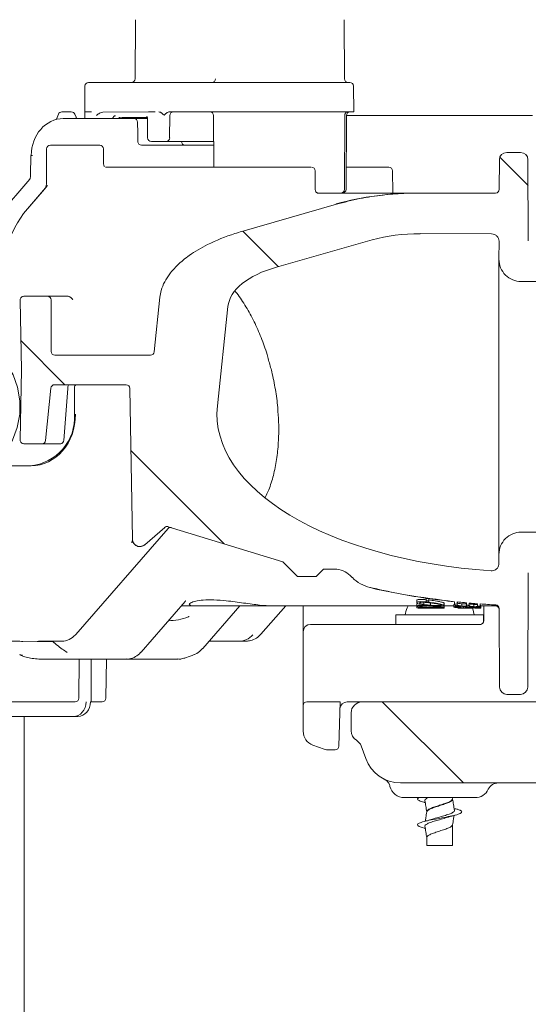
# Model space of a CAD drawing. Units: millimetres. Extents: x 113 to 2894, y 71 to 1963.
# Drawn here: x 938 to 1007, y 1568 to 1702 of the extents above; entities that cross this region are included whole.
import ezdxf

# ---------------------------------------------------------------- set-up
doc = ezdxf.new("R2010")
doc.units = ezdxf.units.MM
doc.header["$LTSCALE"] = 10
doc.linetypes.add('SLD-Durchgehend', pattern=[0])
doc.layers.add('MAßLINIE_MAßZEICHNUNGEN', color=7, linetype='SLD-Durchgehend')
doc.styles.add('SLDTEXTSTYLE0', font='Opinion Pro')
doc.dimstyles.new('SLDDIMSTYLE0', dxfattribs={"dimtxt": 52.916667, "dimasz": 35, "dimexe": 0, "dimexo": 0.0625, "dimgap": 13.229167, "dimtad": 0, "dimdec": 0, "dimrnd": 1e-09, "dimzin": 12, "dimdsep": 46, "dimtxsty": 'SLDTEXTSTYLE0', "dimsah": 1, "dimcen": 0.09, "dimadec": 0, "dimazin": 3, "dimtfac": 1, "dimtdec": 0, "dimtofl": 0, "dimtmove": 0, "dimatfit": 3, "dimfxl": 0, "dimfrac": 2, "dimtolj": 1, "dimtzin": 12, "dimarcsym": 0})

# ---------------------------------------------------------------- blocks, each defined once
blk = doc.blocks.new('SW_HATCH_0')
at = {"color": 0, "linetype": 'SLD-Durchgehend', "lineweight": 18}
for p, q in [((27.16, -119.95), (30.98, -123.77)), ((-7.7, -129.99), (-2.9, -134.79)), ((-37.74, -144.85), (-31.79, -150.8)), ((-22.85, -159.74), (-10.22, -172.37)), ((11.21, -193.8), (22.21, -204.8))]:
    blk.add_line(p, q, dxfattribs=at)
blk = doc.blocks.new('_D')
at = {"layer": 'MAßLINIE_MAßZEICHNUNGEN', "color": 7}
for p, q in [((1134.24, 1649), (1335.23, 1649)), ((1325.23, 1649), (1325.23, 1482.58)), ((1325.23, 1197), (1325.23, 1363.42)), ((1010.23, 1197), (1335.23, 1197))]:
    blk.add_line(p, q, dxfattribs=at)
for points in [[(1325.23, 1649), (1310.23, 1614), (1340.23, 1614)], [(1325.23, 1197), (1340.23, 1232), (1310.23, 1232)]]:
    blk.add_solid(points, dxfattribs=at)
at = {"layer": 'MAßLINIE_MAßZEICHNUNGEN', "color": 7, "insert": (1294.56, 1363.42), "char_height": 52.917, "attachment_point": 1, "rotation": 90, "style": 'SLDTEXTSTYLE0'}
blk.add_mtext('452', dxfattribs=at)

msp = doc.modelspace()

# ---------------------------------------------------------------- linework, layer by layer
at = {"color": 7, "linetype": 'SLD-Durchgehend', "lineweight": 18}
for p, q in [((954.01, 1701.51), (953.94, 1693.5)), ((982.34, 1693.5), (982.27, 1701.51)), ((947.15, 1692.51), (947.12, 1689)), ((947.65, 1693), (948.33, 1693)), ((948.33, 1693), (968.5, 1693)), ((968.5, 1693), (983.06, 1693)), ((983.59, 1689), (983.56, 1692.51)), ((943.28, 1688), (943.27, 1687.98)), ((943.56, 1688.69), (943.28, 1688)), ((944.02, 1689), (944.34, 1689)), ((944.22, 1688.1), (952.86, 1688.1)), ((944.34, 1689), (945.3, 1689)), ((945.94, 1688.27), (945.76, 1688.69)), ((947.12, 1689), (947.13, 1688.1)), ((948.05, 1689), (947.12, 1689)), ((949.58, 1688.95), (955.75, 1689)), ((955.62, 1688.25), (952.1, 1688.25)), ((952.86, 1688.1), (953.12, 1688.1)), ((953.79, 1688.1), (955.63, 1688.1)), ((955.63, 1688.18), (955.65, 1685.5)), ((955.75, 1689), (955.98, 1689)), ((955.98, 1689), (956.59, 1689)), ((956.59, 1689), (956.67, 1689)), ((956.67, 1689), (956.68, 1689)), ((958.61, 1689), (968.22, 1689)), ((958.63, 1685.5), (958.65, 1688.53)), ((958.65, 1688.51), (958.64, 1688.51)), ((964.59, 1688.51), (964.62, 1681.5)), ((968.22, 1689), (981.6, 1689)), ((981.6, 1689), (982.25, 1689)), ((982.25, 1689), (982.78, 1689)), ((982.34, 1678.5), (982.38, 1688.64)), ((982.54, 1678.5), (982.59, 1688.51)), ((982.59, 1688.5), (1007.8, 1688.5)), ((982.78, 1689), (983.59, 1689)), ((958.63, 1685.5), (958.64, 1685.5)), ((941.96, 1684), (941.96, 1679.15)), ((942.46, 1684.5), (942.71, 1684.5)), ((942.71, 1684.5), (947.9, 1684.5)), ((947.9, 1684.5), (948.59, 1684.5)), ((948.59, 1684.5), (949.09, 1684.5)), ((949.09, 1684.5), (949.15, 1684.5)), ((949.65, 1682), (949.65, 1684)), ((954.81, 1684.5), (954.92, 1684.5)), ((954.92, 1684.5), (955.07, 1684.5)), ((955.07, 1684.5), (964.61, 1684.5)), ((956.76, 1685), (956.15, 1685)), ((958.14, 1685), (956.94, 1685)), ((964.61, 1685), (958.14, 1685)), ((960.22, 1685), (960.22, 1685)), ((939.8, 1683.11), (939.79, 1680.43)), ((1006.2, 1683.5), (1004.33, 1683.5)), ((949.93, 1681.5), (952.63, 1681.5)), ((954.4, 1681.5), (952.63, 1681.5)), ((954.4, 1681.5), (976.37, 1681.5)), ((977.05, 1681.5), (977.79, 1681.5)), ((977.78, 1681.5), (977.73, 1681.5)), ((982.56, 1681.5), (986.87, 1681.5)), ((987.55, 1681.5), (988.29, 1681.5)), ((1003.31, 1678.5), (1003.33, 1682.51)), ((1007.2, 1682.51), (1007.25, 1671.5)), ((939.66, 1679.89), (935.52, 1675.11)), ((942.09, 1679.01), (938.81, 1675.22)), ((941.95, 1679.18), (941.96, 1679.15)), ((938.81, 1675.22), (941.66, 1678.51)), ((992.59, 1678), (978.7, 1678)), ((992.59, 1678), (1002.81, 1678)), ((981.23, 1676.48), (968.43, 1672.79)), ((992.59, 1672.49), (1002.28, 1672.45)), ((973.13, 1667.96), (986.08, 1671.64)), ((1003.27, 1669.02), (1003.28, 1671.45)), ((1003.27, 1628.99), (1003.27, 1669.02)), ((1006.28, 1666), (1028.78, 1666.1)), ((942.07, 1664), (938.88, 1664)), ((942.07, 1664), (942.27, 1664)), ((942.27, 1664), (944.83, 1664)), ((957.32, 1663.86), (956.54, 1656.45)), ((938.57, 1654), (938.38, 1663.49)), ((942.57, 1656.5), (942.57, 1663.5)), ((965.12, 1649.13), (966.54, 1662.62)), ((943.07, 1656), (956.05, 1656)), ((938.38, 1644.51), (938.57, 1654)), ((943.02, 1652), (952.73, 1652)), ((941.8, 1644.45), (942.52, 1651.55)), ((944.3, 1644.46), (944.83, 1651.5)), ((945.73, 1651.5), (945.73, 1648)), ((953.23, 1651.51), (953.59, 1631.05)), ((941.31, 1644), (938.88, 1644)), ((941.51, 1644), (941.31, 1644)), ((943.86, 1644), (941.51, 1644)), ((938.49, 1641), (935.34, 1641)), ((938.94, 1641), (938.49, 1641)), ((939.67, 1641), (938.94, 1641)), ((939.85, 1641), (939.67, 1641)), ((945.92, 1618.12), (958.44, 1632.5)), ((955.25, 1630.31), (957.96, 1632.65)), ((958.43, 1632.75), (973.99, 1628)), ((1028.78, 1631.91), (1006.28, 1632.01)), ((975.98, 1626), (973.99, 1628)), ((1003.27, 1627.78), (1003.27, 1628.99)), ((979.48, 1627), (978.48, 1626)), ((980.99, 1627), (979.48, 1627)), ((1007.25, 1626.51), (1007.18, 1611)), ((978.48, 1626), (975.98, 1626)), ((983.39, 1625.84), (983.11, 1626.13)), ((954.75, 1615.75), (960.73, 1622.62)), ((992.14, 1622.45), (992.14, 1622.76)), ((993.1, 1622.2), (993.1, 1622.5)), ((993.4, 1622.76), (993.4, 1623)), ((993.4, 1623), (993.76, 1623)), ((993.4, 1622.76), (993.76, 1622.71)), ((993.4, 1622.61), (993.4, 1622.76)), ((993.76, 1623), (993.76, 1622.71)), ((993.98, 1622.78), (993.76, 1622.81)), ((993.76, 1622.71), (993.76, 1622.71)), ((993.76, 1622.71), (993.76, 1622.56)), ((997.23, 1622.28), (997.23, 1622.58)), ((997.23, 1622.58), (997.23, 1622.58)), ((997.59, 1622.55), (997.59, 1622.24)), ((997.59, 1622.55), (997.59, 1622.54)), ((960.2, 1622), (961.51, 1622)), ((961.38, 1622.14), (961.51, 1622)), ((961.51, 1622), (972.49, 1622)), ((963.12, 1616.23), (968.15, 1622)), ((971.01, 1618.16), (974.36, 1622)), ((972.49, 1622), (992.14, 1622)), ((976.73, 1619.62), (976.73, 1622)), ((992.14, 1621.99), (992.14, 1622.3)), ((992.14, 1621.75), (992.14, 1621.99)), ((993.23, 1621.7), (994.08, 1621.7)), ((993.98, 1622.1), (993.98, 1622.4)), ((994.25, 1621.71), (994.25, 1621.71)), ((994.89, 1621.7), (995.19, 1621.7)), ((995.82, 1622.07), (995.82, 1622.37)), ((995.82, 1621.78), (995.82, 1622.07)), ((995.82, 1622), (997.14, 1622)), ((995.82, 1621.71), (995.82, 1621.78)), ((997.14, 1621.86), (997.14, 1622.16)), ((997.23, 1622.28), (997.59, 1622.24)), ((997.23, 1622.19), (997.23, 1622.28)), ((997.23, 1622.28), (997.23, 1622.28)), ((997.59, 1622.24), (997.59, 1622.19)), ((997.59, 1622.24), (997.59, 1622.24)), ((998.08, 1621.88), (998.08, 1621.96)), ((998.09, 1621.77), (998.09, 1621.96)), ((998.23, 1621.99), (998.23, 1622.29)), ((998.31, 1621.7), (998.78, 1621.7)), ((998.44, 1621.76), (998.44, 1621.94)), ((998.85, 1622.01), (998.85, 1622.32)), ((998.89, 1622.12), (998.89, 1622.42)), ((998.89, 1622.41), (998.89, 1622.42)), ((998.89, 1622.12), (999.25, 1622.09)), ((998.89, 1622.1), (998.89, 1622.12)), ((998.89, 1622.12), (998.89, 1622.12)), ((999.06, 1621.7), (999.33, 1621.7)), ((999.25, 1622.39), (999.25, 1622.09)), ((999.25, 1622.39), (999.25, 1622.38)), ((999.25, 1622.09), (999.25, 1622.07)), ((999.25, 1622.09), (999.25, 1622.09)), ((999.47, 1621.8), (999.47, 1621.91)), ((999.86, 1621.91), (999.86, 1622.21)), ((1000, 1621.79), (1000, 1621.87)), ((1000.01, 1621.72), (1000.01, 1621.77)), ((1000.37, 1622), (1000.37, 1622.3)), ((1000.37, 1622), (1000.73, 1621.97)), ((1000.37, 1621.96), (1000.37, 1622)), ((1000.37, 1622), (1000.37, 1622)), ((1000.73, 1622.27), (1000.73, 1621.97)), ((1000.73, 1621.97), (1000.73, 1621.94)), ((1000.73, 1621.97), (1000.73, 1621.97)), ((1000.82, 1622.02), (1000.76, 1622.04)), ((1000.82, 1621.72), (1000.82, 1622.02)), ((1000.82, 1622), (1002.8, 1622)), ((1001.23, 1620), (1001.23, 1622)), ((1003.35, 1611), (1003.3, 1621.65)), ((989.31, 1620.8), (989.31, 1619.5)), ((989.31, 1620.8), (992.97, 1620.8)), ((992.97, 1620.8), (1001.16, 1620.8)), ((1001.16, 1619.74), (1001.16, 1620.8)), ((977.73, 1619.5), (1000.83, 1619.5)), ((938.72, 1617.2), (942.81, 1617.13)), ((941.17, 1617.21), (944.01, 1617.21)), ((944.01, 1617.21), (943.07, 1617.23)), ((968.06, 1617.21), (965.22, 1617.21)), ((969.03, 1617.23), (968.06, 1617.21)), ((976.73, 1610.87), (976.73, 1618)), ((941.53, 1614.77), (941.43, 1614.79)), ((941.53, 1614.77), (952.69, 1614.77)), ((946.33, 1609.5), (946.37, 1614.77)), ((947.98, 1609.01), (947.98, 1614.77)), ((949.99, 1609.5), (950.05, 1614.77)), ((952.69, 1614.77), (952.58, 1614.79)), ((952.69, 1614.77), (959.75, 1614.77)), ((976.73, 1608.5), (976.73, 1610.87)), ((1004.35, 1610), (1006.18, 1610)), ((944.87, 1609), (937.08, 1609)), ((945.83, 1609), (944.87, 1609)), ((947.98, 1609.01), (947.92, 1609.01)), ((948.53, 1609), (947.92, 1609)), ((949.49, 1609), (948.53, 1609)), ((976.73, 1605), (976.73, 1608.5)), ((977.23, 1609), (981.73, 1609)), ((981.57, 1602.99), (981.73, 1609)), ((984.73, 1609), (982.71, 1609)), ((984.62, 1609), (984.54, 1608.99)), ((984.73, 1609), (1013.23, 1609)), ((944.93, 1607.01), (935.56, 1607.01)), ((936.22, 1607), (945.57, 1607)), ((938.89, 1512.72), (938.89, 1607)), ((946.19, 1607.01), (945.57, 1607)), ((983.23, 1605.07), (983.23, 1607.5)), ((979.57, 1602.56), (978.05, 1603.12)), ((979.91, 1602.5), (981.07, 1602.5)), ((984.59, 1603.02), (985.22, 1601.29)), ((989.92, 1598), (1015.38, 1598)), ((1000.02, 1596), (990.44, 1596)), ((996.98, 1595.82), (997.01, 1596)), ((996.98, 1595.8), (996.98, 1595.84)), ((993.23, 1595.35), (993.28, 1595.34)), ((993.48, 1594.1), (993.48, 1594.06)), ((993.23, 1591.85), (993.28, 1591.84)), ((996.98, 1589.5), (996.98, 1592.34)), ((993.48, 1590.6), (993.48, 1589.5)), ((996.98, 1589.5), (993.48, 1589.5))]:
    msp.add_line(p, q, dxfattribs=at)
at = {"color": 7, "linetype": 'SLD-Durchgehend', "lineweight": 18, "flags": 128}
for points in [[(954.29, 1687.61), (954.3, 1686.13), (954.31, 1685)], [(978.37, 1678.44), (978.37, 1678.63), (978.36, 1681.01)], [(988.87, 1678), (988.87, 1678.03), (988.85, 1681.01)], [(930.58, 1640), (930.7, 1640), (932.29, 1640.22), (933.81, 1640.81), (935.19, 1641.75), (936.38, 1642.99), (937.32, 1644.49), (937.98, 1646.18), (938.32, 1647.99), (938.34, 1649.84), (938.03, 1651.66), (937.4, 1653.36), (936.48, 1654.88), (935.32, 1656.15), (933.95, 1657.12)], [(999.87, 1620.98), (999.77, 1621.43), (999.67, 1621.72)], [(945.92, 1618.12), (945.9, 1618.1), (945.85, 1618.09)], [(963.05, 1616.2), (963.09, 1616.21), (963.12, 1616.23)], [(954.75, 1615.75), (954.69, 1615.71), (954.61, 1615.7)]]:
    msp.add_lwpolyline(points, dxfattribs=at)
at = {"color": 7, "linetype": 'SLD-Durchgehend', "lineweight": 18}
for centre, radius, start, end in [((953.44, 1693.5), 0.5, 270, 359.5), ((964.35, 1693.5), 0.5, 270.0315, 359.5327), ((982.84, 1693.5), 0.5, 180.5, 270), ((947.65, 1692.5), 0.5, 90, 179.5), ((983.06, 1692.5), 0.5, 0.5, 90), ((944.02, 1688.5), 0.5, 90, 157.7948), ((945.3, 1688.5), 0.5, 22.2052, 90), ((953.79, 1687.6), 0.5, 0.4996, 89.9961), ((959.16, 1688.5), 0.5, 90.0095, 179.8075), ((964.09, 1688.5), 0.5, 0.25, 90), ((983.09, 1688.5), 0.5, 90, 179.75), ((956.15, 1685.5), 0.5, 180.25, 270), ((958.14, 1685.5), 0.5, 270, 359.6774), ((942.46, 1684), 0.5, 90, 180), ((949.15, 1684), 0.5, 0, 90), ((954.81, 1685), 0.5, 180.5381, 226.921), ((954.81, 1685), 0.5, 226.9205, 269.9864), ((960.72, 1685), 0.5, 180.5, 270), ((939.98, 1677.46), 5.65, 89.2314, 91.7658), ((1004.33, 1682.5), 1, 90, 179.75), ((1006.2, 1682.5), 1, 0.25, 90), ((950.15, 1682), 0.5, 180, 202.7374), ((977.86, 1681), 0.5, 0.5846, 90.0075), ((988.35, 1681), 0.5, 0.5864, 90.0058), ((981.84, 1678.5), 0.5, 270, 359.75), ((982.04, 1678.5), 0.5, 270, 359.75), ((1002.81, 1678.5), 0.5, 270, 359.75), ((974.8, 1674.65), 6.68, 15.8956, 16.3186), ((953.43, 1664.91), 17.89, 144.8072, 182.6803), ((1006.27, 1669), 3, 179.75, 270.25), ((938.88, 1663.5), 0.5, 90, 181.1547), ((942.07, 1663.5), 0.5, 0, 90), ((943.07, 1656.5), 0.5, 180, 270), ((956.05, 1656.5), 0.5, 270, 354.0164), ((943.02, 1651.5), 0.5, 90, 174.2314), ((952.73, 1651.5), 0.5, 0.9999, 90), ((939.17, 1647.57), 6.58, 274.402, 3.8112), ((938.88, 1644.5), 0.5, 178.8453, 270), ((941.31, 1644.5), 0.5, 270, 354.2314), ((943.83, 1644.47), 0.463, 273.9447, 359.2896), ((958.28, 1632.28), 0.5, 73, 130.8934), ((1006.27, 1629.01), 3, 89.75, 180.25), ((980.99, 1624), 3, 45, 90), ((986.93, 1629.38), 5, 225, 256.7654), ((993.08, 1620.7), 2.5, 148.6677, 173.6206), ((1002.8, 1621.64), 0.5, 0.25, 87.0527), ((958.4, 1627.36), 7.36, 270.239, 291.9198), ((990.4, 1621), 0.2, 270, 353.6206), ((1000.06, 1621), 0.2, 186.3794, 270), ((1000.73, 1620), 0.5, 270, 0), ((977.73, 1618.5), 1, 90, 180), ((938.66, 1616.02), 0.714, 240.5676, 270.4818), ((1004.35, 1611), 1, 180.25, 270), ((1006.18, 1611), 1, 270, 359.75), ((945.83, 1609.5), 0.5, 270, 359.567), ((949.49, 1609.5), 0.5, 270, 359.317), ((977.23, 1608.5), 0.5, 90, 180), ((982.71, 1608), 1, 90, 178.5), ((984.73, 1607.5), 1.5, 90, 180), ((978.73, 1605), 2, 180, 250), ((984.73, 1605.07), 1.5, 180, 238.8772), ((983.18, 1602.5), 1.5, 20, 58.8772), ((979.91, 1603.5), 1, 250, 270), ((981.07, 1603), 0.5, 270, 358.5), ((989.92, 1603), 5, 200, 270), ((990.44, 1598), 2, 193.7265, 270), ((1000.02, 1598), 2, 270, 334.6231), ((1003.18, 1596.5), 1.5, 90, 154.6231)]:
    msp.add_arc(centre, radius, start, end, dxfattribs=at)
for centre, major_axis, ratio, start_param, end_param in [((944.2, 1683.1), (0.08, 5), 0.865972, 0.0136, 1.584396), ((992.59, 1667), (22.75, 0), 0.483516, 1.570796, 2.094395), ((992.49, 1666), (-12.97, 0), 0.499986, 4.704831, 5.22943), ((979.58, 1662.28), (-13.06, 0), 0.499986, 5.22943, 6.230428), ((945.01, 1651.5), (0, 0.5), 0.366025, 0, 1.48353), ((945.92, 1651.5), (0, 0.5), 0.366025, 0, 1.570796), ((944.58, 1651.5), (0.05, 0.499), 0.496211, 4.76235, 4.849616), ((939.81, 1648), (-0.13, 7), 0.86595, 3.125405, 4.696201), ((1007.9, 1648), (-42.85, 0), 0.499986, 6.230428, 7.720608), ((1008.23, 1648), (52.75, 0), 0.492891, 4.280012, 4.434142), ((1007.06, 1648), (-52.6, 0), 0.5, 1.308012, 1.315073), ((1008.23, 1648), (52.75, 0), 0.492891, 4.4345, 4.502387), ((995.19, 1648), (0, 26.3), 0.937689, 3.102481, 3.167258), ((994.89, 1648), (0, 26.3), 0.937796, 3.114268, 3.141593), ((998.31, 1648), (0, 26.3), 0.75726, 3.110135, 3.168018), ((999.66, 1648), (0, 26.3), 0.514267, 3.011496, 3.024712), ((998.78, 1648), (0, 26.3), 0.756931, 3.141593, 3.150494), ((1000.22, 1648), (-52.6, 0), 0.5, 1.544371, 1.549171), ((999.06, 1648), (0, 26.3), 0.430826, 3.132691, 3.141593), ((999.33, 1648), (0, 26.3), 0.430932, 3.119967, 3.201911), ((1000.53, 1648), (0, 26.3), 0.608837, 3.109052, 3.122499), ((937.42, 1617.2), (1.5, -0.01), 0.007557, 0.523599, 2.094395), ((941.67, 1617.2), (1, 0), 0.007557, 2.094395, 2.99742), ((944.02, 1620.21), (0.05, 3), 0.866742, 3.156747, 3.942184), ((964.72, 1617.2), (1, 0), 0.007557, 1.047198, 2.421476), ((968.05, 1620.21), (-0.05, 3), 0.865287, 3.126514, 3.91195), ((945.57, 1609), (0, 2), 0.866025, 3.141364, 4.712084), ((946.18, 1609.01), (-0.01, 2), 0.867112, 3.137684, 4.708405)]:
    msp.add_ellipse(centre, major_axis=major_axis, ratio=ratio, start_param=start_param, end_param=end_param, dxfattribs=at)
for points, knots in [([(946.05, 1688.1), (946.02, 1688.13), (945.98, 1688.18), (945.95, 1688.25), (945.94, 1688.27)], [0, 0, 0, 0, 0.646526, 1, 1, 1, 1]), ([(948.7, 1688.52), (948.7, 1688.52), (948.73, 1688.54), (948.91, 1688.69), (949.19, 1688.9), (949.47, 1688.94), (949.58, 1688.95)], [0, 0, 0, 0, 0.005517, 0.104137, 0.668037, 1, 1, 1, 1]), ([(950.91, 1688.1), (950.92, 1688.13), (950.93, 1688.21), (951, 1688.32), (951.11, 1688.42), (951.22, 1688.48), (951.29, 1688.49), (951.31, 1688.49), (951.31, 1688.49)], [0, 0, 0, 0, 0.110878, 0.345001, 0.591714, 0.858457, 0.991897, 1, 1, 1, 1]), ([(951.69, 1688.1), (951.71, 1688.13), (951.76, 1688.18), (951.84, 1688.23), (951.91, 1688.25), (951.95, 1688.26), (951.95, 1688.26), (951.95, 1688.26)], [0, 0, 0, 0, 0.198409, 0.456081, 0.662725, 0.827849, 1, 1, 1, 1]), ([(953.12, 1688.1), (953.18, 1688.1), (953.29, 1688.1), (953.46, 1688.1), (953.61, 1688.1), (953.72, 1688.1), (953.78, 1688.1), (953.78, 1688.1), (953.79, 1688.1)], [0, 0, 0, 0, 0.17656, 0.353131, 0.529683, 0.706213, 0.882756, 1, 1, 1, 1]), ([(955.57, 1688.39), (955.56, 1688.4), (955.53, 1688.42), (955.66, 1688.31), (955.63, 1688.21), (955.62, 1688.2)], [0, 0, 0, 0, 0.138183, 0.916581, 1, 1, 1, 1]), ([(957.16, 1689), (957.23, 1688.99), (957.4, 1688.97), (957.64, 1688.81), (957.78, 1688.61), (957.89, 1688.59), (957.95, 1688.61), (958.11, 1688.77), (958.32, 1688.97), (958.55, 1689), (958.61, 1689)], [0, 0, 0, 0, 0.130635, 0.318355, 0.48524, 0.504097, 0.522934, 0.594828, 0.87863, 1, 1, 1, 1]), ([(957.89, 1688.51), (957.89, 1688.51), (957.8, 1688.61), (957.65, 1688.79), (957.4, 1688.97), (957.23, 1688.99), (957.16, 1689)], [0, 0, 0, 0, 0.00438, 0.409869, 0.751218, 1, 1, 1, 1]), ([(982.38, 1688.63), (982.38, 1688.63), (982.38, 1688.65), (982.4, 1688.76), (982.49, 1688.9), (982.65, 1689), (982.81, 1689.01), (982.87, 1688.99), (982.9, 1688.98)], [0, 0, 0, 0, 0.001069, 0.202514, 0.425696, 0.651717, 0.859963, 1, 1, 1, 1]), ([(956.94, 1685), (956.91, 1685), (956.83, 1685), (956.78, 1685), (956.76, 1685)], [0, 0, 0, 0, 0.499993, 1, 1, 1, 1]), ([(949.69, 1681.82), (949.7, 1681.79), (949.72, 1681.72), (949.76, 1681.63), (949.79, 1681.58)], [0, 0, 0, 0, 0.479999, 1, 1, 1, 1]), ([(976.37, 1681.5), (976.42, 1681.5), (976.52, 1681.5), (976.7, 1681.5), (976.86, 1681.5), (976.98, 1681.5), (977.03, 1681.5), (977.05, 1681.5)], [0, 0, 0, 0, 0.214899, 0.429791, 0.644675, 0.85955, 1, 1, 1, 1]), ([(986.87, 1681.5), (986.92, 1681.5), (987.02, 1681.5), (987.2, 1681.5), (987.36, 1681.5), (987.48, 1681.5), (987.53, 1681.5), (987.55, 1681.5)], [0, 0, 0, 0, 0.214581, 0.429172, 0.643756, 0.858345, 1, 1, 1, 1]), ([(988.29, 1681.5), (988.29, 1681.5), (988.27, 1681.5), (988.25, 1681.5), (988.23, 1681.5)], [0, 0, 0, 0, 0.267883, 1, 1, 1, 1]), ([(939.79, 1680.43), (939.79, 1680.36), (939.78, 1680.22), (939.74, 1680.05), (939.7, 1679.94), (939.67, 1679.9), (939.66, 1679.89), (939.66, 1679.89)], [0, 0, 0, 0, 0.275648, 0.53088, 0.75473, 0.953706, 1, 1, 1, 1]), ([(941.66, 1678.51), (941.71, 1678.59), (941.83, 1678.76), (941.91, 1679.02), (941.94, 1679.15)], [0, 0, 0, 0, 0.473495, 1, 1, 1, 1]), ([(978.72, 1677.98), (978.72, 1677.98), (978.72, 1677.98), (978.69, 1677.99), (978.62, 1678.02), (978.51, 1678.09), (978.41, 1678.23), (978.36, 1678.36), (978.37, 1678.43), (978.38, 1678.43)], [0, 0, 0, 0, 0.084689, 0.204268, 0.327659, 0.519412, 0.737073, 0.968201, 1, 1, 1, 1]), ([(992.59, 1678), (992.25, 1678), (990.59, 1677.99), (987.84, 1677.8), (984.37, 1677.3), (982.28, 1676.75), (981.23, 1676.48)], [0, 0, 0, 0, 0.0869901, 0.4352745, 0.7166793, 1, 1, 1, 1]), ([(968.43, 1672.79), (968.11, 1672.69), (966.51, 1672.22), (964.06, 1671.24), (961.47, 1669.74), (959.77, 1668.36), (958.4, 1666.82), (957.55, 1665.31), (957.37, 1664.17), (957.32, 1663.86)], [0, 0, 0, 0, 0.066707, 0.334183, 0.525659, 0.664312, 0.76933, 0.937929, 1, 1, 1, 1]), ([(1002.28, 1672.45), (1002.41, 1672.44), (1002.68, 1672.41), (1003, 1672.17), (1003.24, 1671.84), (1003.27, 1671.58), (1003.28, 1671.45)], [0, 0, 0, 0, 0.2501, 0.50021, 0.750112, 1, 1, 1, 1]), ([(944.83, 1664), (944.87, 1664), (944.96, 1663.99), (945.1, 1663.93), (945.26, 1663.83), (945.41, 1663.68), (945.48, 1663.56), (945.51, 1663.5), (945.51, 1663.5)], [0, 0, 0, 0, 0.143359, 0.286104, 0.483295, 0.752065, 0.995249, 1, 1, 1, 1]), ([(972.04, 1655.35), (971.97, 1655.61), (971.69, 1656.66), (971.04, 1658.41), (970.1, 1660.59), (968.98, 1662.59), (968.11, 1663.96), (967.58, 1664.59), (967.5, 1664.68)], [0, 0, 0, 0, 0.071209, 0.290778, 0.511743, 0.734927, 0.961191, 1, 1, 1, 1]), ([(973.31, 1648.39), (973.3, 1648.57), (973.25, 1649.55), (972.98, 1651.36), (972.57, 1653.51), (972.19, 1654.82), (972.04, 1655.35)], [0, 0, 0, 0, 0.077938, 0.42312, 0.767478, 1, 1, 1, 1]), ([(971.58, 1636.71), (971.74, 1637.05), (972.2, 1637.98), (972.72, 1639.7), (973.16, 1641.84), (973.39, 1644.13), (973.45, 1646.32), (973.35, 1647.76), (973.31, 1648.39)], [0, 0, 0, 0, 0.10629, 0.29221, 0.481359, 0.669698, 0.85639, 1, 1, 1, 1]), ([(958.45, 1632.5), (958.47, 1632.53), (958.54, 1632.6), (958.7, 1632.65), (958.82, 1632.64), (958.86, 1632.62), (958.86, 1632.62)], [0, 0, 0, 0, 0.264146, 0.621008, 0.936316, 1, 1, 1, 1]), ([(953.51, 1630.54), (953.51, 1630.54), (953.52, 1630.6), (953.55, 1630.74), (953.57, 1630.86), (953.58, 1630.93)], [0, 0, 0, 0, 0.025288, 0.441558, 1, 1, 1, 1]), ([(953.58, 1630.93), (953.58, 1630.95), (953.58, 1630.99), (953.59, 1631.02), (953.59, 1631.03)], [0, 0, 0, 0, 0.538179, 1, 1, 1, 1]), ([(955.25, 1630.31), (955.23, 1630.29), (955.14, 1630.22), (954.95, 1630.12), (954.65, 1630.05), (954.39, 1630.07), (954.12, 1630.17), (953.89, 1630.33), (953.72, 1630.56), (953.62, 1630.8), (953.6, 1630.95), (953.59, 1631.05)], [0, 0, 0, 0, 0.03096, 0.155975, 0.280993, 0.429625, 0.503147, 0.651782, 0.800418, 0.873936, 1, 1, 1, 1]), ([(953.59, 1631.03), (953.59, 1631.04), (953.59, 1631.04), (953.59, 1631.05), (953.59, 1631.05)], [0, 0, 0, 0, 0.528608, 1, 1, 1, 1]), ([(953.59, 1631.03), (953.6, 1630.95), (953.61, 1630.78), (953.72, 1630.53), (953.91, 1630.3), (954.17, 1630.12), (954.47, 1630.04), (954.77, 1630.05), (955.03, 1630.14), (955.16, 1630.24), (955.23, 1630.28)], [0, 0, 0, 0, 0.107729, 0.229341, 0.362225, 0.501357, 0.640174, 0.772276, 0.89299, 1, 1, 1, 1]), ([(955.23, 1630.28), (955.21, 1630.27), (955.18, 1630.22), (955.13, 1630.17), (955.11, 1630.15)], [0, 0, 0, 0, 0.459309, 1, 1, 1, 1]), ([(955.25, 1630.31), (955.25, 1630.31), (955.25, 1630.31), (955.24, 1630.3), (955.23, 1630.29), (955.23, 1630.28)], [0, 0, 0, 0, 0.221304, 0.456236, 1, 1, 1, 1]), ([(1003.27, 1627.78), (1003.26, 1627.67), (1003.24, 1627.44), (1003.07, 1627.13), (1002.81, 1626.9), (1002.51, 1626.78), (1002.3, 1626.77), (1002.21, 1626.77)], [0, 0, 0, 0, 0.207615, 0.415246, 0.622045, 0.827241, 1, 1, 1, 1]), ([(985.78, 1624.51), (986.09, 1624.44), (987.69, 1624.07), (991.49, 1623.3), (995.02, 1622.86), (997.23, 1622.58)], [0, 0, 0, 0, 0.080257, 0.424734, 1, 1, 1, 1]), ([(985.78, 1624.51), (985.78, 1624.51), (985.78, 1624.51), (985.79, 1624.51), (985.82, 1624.5), (985.93, 1624.46), (986.04, 1624.42), (986.12, 1624.4)], [0, 0, 0, 0, 0.027501, 0.068139, 0.141443, 0.337153, 1, 1, 1, 1]), ([(960.73, 1622.62), (960.75, 1622.63), (960.79, 1622.68), (960.81, 1622.69), (960.81, 1622.69), (960.81, 1622.69)], [0, 0, 0, 0, 0.3307964, 0.8468505, 1, 1, 1, 1]), ([(972.49, 1622), (971.98, 1622.03), (970.94, 1622.08), (968.73, 1622.39), (966.53, 1622.7), (964.6, 1622.84), (963.14, 1622.82), (962.05, 1622.66), (961.43, 1622.42), (961.2, 1622.21), (961.38, 1622.16), (961.4, 1622.16)], [0, 0, 0, 0, 0.149976, 0.299783, 0.444195, 0.548335, 0.652716, 0.752329, 0.860645, 0.986259, 1, 1, 1, 1]), ([(993.36, 1622.85), (993.16, 1622.87), (992.83, 1622.9), (992.44, 1622.89), (992.22, 1622.85), (992.15, 1622.8), (992.14, 1622.76), (992.14, 1622.76)], [0, 0, 0, 0, 0.342599, 0.546502, 0.751837, 0.941172, 1, 1, 1, 1]), ([(992.14, 1622.45), (992.15, 1622.47), (992.18, 1622.52), (992.36, 1622.57), (992.67, 1622.59), (993.21, 1622.56), (993.68, 1622.51), (993.98, 1622.47)], [0, 0, 0, 0, 0.146751, 0.294423, 0.431955, 0.630727, 1, 1, 1, 1]), ([(993.98, 1622.05), (993.66, 1622.08), (993.19, 1622.12), (992.63, 1622.22), (992.32, 1622.3), (992.16, 1622.38), (992.15, 1622.43), (992.14, 1622.45)], [0, 0, 0, 0, 0.383018, 0.559926, 0.738166, 0.897304, 1, 1, 1, 1]), ([(993.98, 1622.41), (993.66, 1622.44), (993.24, 1622.49), (992.77, 1622.5), (992.58, 1622.47), (992.51, 1622.43), (992.5, 1622.41), (992.5, 1622.4)], [0, 0, 0, 0, 0.488545, 0.651592, 0.816066, 0.958817, 1, 1, 1, 1]), ([(993.4, 1622.76), (993.4, 1622.76), (993.4, 1622.76), (993.4, 1622.76), (993.4, 1622.76)], [0, 0, 0, 0, 0.362058, 1, 1, 1, 1]), ([(995.82, 1622.37), (995.81, 1622.39), (995.79, 1622.43), (995.6, 1622.5), (995.29, 1622.58), (994.74, 1622.68), (994.27, 1622.74), (993.98, 1622.78)], [0, 0, 0, 0, 0.144521, 0.289511, 0.434179, 0.643247, 1, 1, 1, 1]), ([(993.98, 1622.47), (994.33, 1622.43), (994.83, 1622.36), (995.4, 1622.25), (995.67, 1622.17), (995.81, 1622.11), (995.82, 1622.08), (995.82, 1622.07)], [0, 0, 0, 0, 0.416015, 0.606621, 0.758859, 0.911207, 1, 1, 1, 1]), ([(997.59, 1622.55), (997.92, 1622.51), (998.35, 1622.47), (998.79, 1622.43), (998.89, 1622.42)], [0, 0, 0, 0, 0.758937, 1, 1, 1, 1]), ([(998.23, 1622.29), (998.16, 1622.29), (998.02, 1622.31), (997.84, 1622.34), (997.7, 1622.37), (997.59, 1622.42), (997.59, 1622.46), (997.59, 1622.49)], [0, 0, 0, 0, 0.154154, 0.30908, 0.4661, 0.632152, 1, 1, 1, 1]), ([(992.14, 1621.99), (992.15, 1622.01), (992.18, 1622.04), (992.36, 1622.07), (992.67, 1622.08), (993.21, 1622.06), (993.68, 1622.03), (993.98, 1622.01)], [0, 0, 0, 0, 0.145733, 0.292296, 0.430623, 0.634103, 1, 1, 1, 1]), ([(993.98, 1621.77), (993.66, 1621.79), (993.19, 1621.81), (992.63, 1621.86), (992.32, 1621.9), (992.16, 1621.95), (992.15, 1621.98), (992.14, 1621.99)], [0, 0, 0, 0, 0.38672, 0.560548, 0.735663, 0.893127, 1, 1, 1, 1]), ([(992.14, 1621.75), (992.16, 1621.75), (992.18, 1621.77), (992.39, 1621.78), (992.68, 1621.78), (992.97, 1621.78), (993.15, 1621.77), (993.21, 1621.77)], [0, 0, 0, 0, 0.235251, 0.472243, 0.680177, 0.88759, 1, 1, 1, 1]), ([(993.21, 1621.7), (993.08, 1621.7), (992.83, 1621.7), (992.51, 1621.71), (992.29, 1621.72), (992.16, 1621.73), (992.15, 1621.74), (992.14, 1621.75)], [0, 0, 0, 0, 0.236907, 0.437096, 0.637351, 0.843481, 1, 1, 1, 1]), ([(992.5, 1622.4), (992.51, 1622.38), (992.54, 1622.34), (992.7, 1622.28), (992.9, 1622.23), (993.04, 1622.21), (993.1, 1622.2)], [0, 0, 0, 0, 0.288282, 0.55854, 0.818897, 1, 1, 1, 1]), ([(993.98, 1621.97), (993.66, 1621.99), (993.23, 1622.02), (992.77, 1622.02), (992.57, 1622), (992.51, 1621.98), (992.5, 1621.97), (992.5, 1621.96)], [0, 0, 0, 0, 0.490254, 0.656292, 0.823784, 0.968209, 1, 1, 1, 1]), ([(992.5, 1621.96), (992.51, 1621.95), (992.54, 1621.93), (992.7, 1621.89), (992.9, 1621.87), (993.04, 1621.85), (993.1, 1621.85)], [0, 0, 0, 0, 0.2924, 0.558352, 0.814226, 1, 1, 1, 1]), ([(993.2, 1621.75), (993.12, 1621.76), (992.97, 1621.76), (992.76, 1621.76), (992.59, 1621.75), (992.51, 1621.74), (992.5, 1621.74), (992.5, 1621.74)], [0, 0, 0, 0, 0.198581, 0.398368, 0.635729, 0.868349, 1, 1, 1, 1]), ([(992.5, 1621.74), (992.51, 1621.73), (992.53, 1621.72), (992.69, 1621.71), (992.9, 1621.71), (993.08, 1621.71), (993.18, 1621.71), (993.2, 1621.71)], [0, 0, 0, 0, 0.259063, 0.52072, 0.751849, 0.948585, 1, 1, 1, 1]), ([(993.1, 1622.2), (993.22, 1622.18), (993.43, 1622.15), (993.73, 1622.12), (993.9, 1622.1), (993.98, 1622.1)], [0, 0, 0, 0, 0.429336, 0.713603, 1, 1, 1, 1]), ([(993.1, 1621.85), (993.17, 1621.84), (993.31, 1621.83), (993.54, 1621.82), (993.76, 1621.8), (993.91, 1621.8), (993.98, 1621.8)], [0, 0, 0, 0, 0.249984, 0.500055, 0.749434, 1, 1, 1, 1]), ([(993.89, 1621.71), (993.88, 1621.71), (993.87, 1621.72), (993.71, 1621.73), (993.52, 1621.74), (993.34, 1621.75), (993.23, 1621.75), (993.2, 1621.75)], [0, 0, 0, 0, 0.291321, 0.498162, 0.704442, 0.919157, 1, 1, 1, 1]), ([(993.2, 1621.71), (993.27, 1621.71), (993.42, 1621.7), (993.62, 1621.7), (993.77, 1621.71), (993.88, 1621.71), (993.89, 1621.71), (993.89, 1621.71)], [0, 0, 0, 0, 0.191896, 0.384776, 0.574167, 0.802961, 1, 1, 1, 1]), ([(993.21, 1621.77), (993.3, 1621.77), (993.5, 1621.76), (993.85, 1621.74), (994.08, 1621.73), (994.22, 1621.72)], [0, 0, 0, 0, 0.245798, 0.538564, 1, 1, 1, 1]), ([(995.46, 1622.1), (995.45, 1622.11), (995.43, 1622.14), (995.28, 1622.2), (995.02, 1622.26), (994.58, 1622.33), (994.21, 1622.38), (993.98, 1622.41)], [0, 0, 0, 0, 0.140662, 0.281783, 0.431384, 0.648658, 1, 1, 1, 1]), ([(993.98, 1622.1), (994.14, 1622.08), (994.47, 1622.06), (994.88, 1622.04), (995.21, 1622.04), (995.39, 1622.05), (995.46, 1622.08), (995.46, 1622.1), (995.46, 1622.1)], [0, 0, 0, 0, 0.2524804, 0.5065566, 0.665032, 0.8251664, 0.9682599, 1, 1, 1, 1]), ([(995.82, 1622.07), (995.81, 1622.05), (995.79, 1622.02), (995.59, 1621.99), (995.27, 1621.98), (994.73, 1621.99), (994.26, 1622.03), (993.98, 1622.05)], [0, 0, 0, 0, 0.148749, 0.298264, 0.439401, 0.657949, 1, 1, 1, 1]), ([(993.98, 1622.01), (994.33, 1621.98), (994.83, 1621.94), (995.4, 1621.88), (995.67, 1621.83), (995.81, 1621.8), (995.82, 1621.79), (995.82, 1621.78)], [0, 0, 0, 0, 0.419967, 0.608012, 0.758, 0.908074, 1, 1, 1, 1]), ([(995.46, 1621.8), (995.45, 1621.8), (995.43, 1621.82), (995.28, 1621.85), (995.03, 1621.88), (994.58, 1621.92), (994.21, 1621.95), (993.98, 1621.97)], [0, 0, 0, 0, 0.139108, 0.278714, 0.426352, 0.638399, 1, 1, 1, 1]), ([(993.98, 1621.8), (994.14, 1621.79), (994.47, 1621.78), (994.89, 1621.77), (995.21, 1621.77), (995.39, 1621.78), (995.46, 1621.79), (995.46, 1621.79), (995.46, 1621.8)], [0, 0, 0, 0, 0.252895, 0.5073624, 0.6671519, 0.8286089, 0.9505043, 1, 1, 1, 1]), ([(995.82, 1621.78), (995.81, 1621.78), (995.79, 1621.76), (995.59, 1621.75), (995.27, 1621.75), (994.72, 1621.75), (994.26, 1621.76), (993.98, 1621.77)], [0, 0, 0, 0, 0.148349, 0.297416, 0.439224, 0.660439, 1, 1, 1, 1]), ([(994.25, 1621.71), (994.24, 1621.71), (994.23, 1621.7), (994.12, 1621.7), (994.08, 1621.7)], [0, 0, 0, 0, 0.643198, 1, 1, 1, 1]), ([(994.22, 1621.71), (994.22, 1621.71), (994.23, 1621.71), (994.25, 1621.71), (994.25, 1621.71), (994.25, 1621.71)], [0, 0, 0, 0, 0.2502544, 0.5005591, 1, 1, 1, 1]), ([(997.22, 1622.2), (997.19, 1622.19), (997.14, 1622.18), (997.14, 1622.17), (997.14, 1622.16)], [0, 0, 0, 0, 0.827352, 1, 1, 1, 1]), ([(997.14, 1621.86), (997.15, 1621.87), (997.18, 1621.9), (997.39, 1621.92), (997.66, 1621.93), (997.85, 1621.93), (997.91, 1621.93)], [0, 0, 0, 0, 0.262697, 0.526937, 0.86775, 1, 1, 1, 1]), ([(998.09, 1621.75), (997.98, 1621.75), (997.77, 1621.76), (997.5, 1621.78), (997.27, 1621.81), (997.16, 1621.84), (997.15, 1621.85), (997.14, 1621.86)], [0, 0, 0, 0, 0.20657, 0.413937, 0.615615, 0.857971, 1, 1, 1, 1]), ([(998.23, 1621.95), (998.11, 1621.96), (997.88, 1621.97), (997.59, 1622.02), (997.37, 1622.07), (997.25, 1622.13), (997.24, 1622.17), (997.23, 1622.19)], [0, 0, 0, 0, 0.203268, 0.408226, 0.595714, 0.800788, 1, 1, 1, 1]), ([(998.08, 1621.88), (998.01, 1621.88), (997.82, 1621.88), (997.6, 1621.87), (997.51, 1621.86), (997.5, 1621.85), (997.5, 1621.84)], [0, 0, 0, 0, 0.252622, 0.655346, 0.893774, 1, 1, 1, 1]), ([(997.5, 1621.84), (997.51, 1621.83), (997.53, 1621.82), (997.65, 1621.8), (997.8, 1621.78), (997.96, 1621.77), (998.06, 1621.77), (998.09, 1621.77)], [0, 0, 0, 0, 0.281494, 0.512444, 0.703184, 0.894028, 1, 1, 1, 1]), ([(997.59, 1622.19), (997.59, 1622.16), (997.6, 1622.13), (997.66, 1622.08), (997.8, 1622.04), (997.98, 1622.01), (998.14, 1621.99), (998.22, 1621.99), (998.23, 1621.99)], [0, 0, 0, 0, 0.279067, 0.485766, 0.653077, 0.820771, 0.979194, 1, 1, 1, 1]), ([(998.09, 1621.77), (998.13, 1621.76), (998.21, 1621.76), (998.33, 1621.76), (998.41, 1621.76), (998.44, 1621.76)], [0, 0, 0, 0, 0.25243, 0.697244, 1, 1, 1, 1]), ([(999.22, 1621.76), (999.15, 1621.75), (999, 1621.75), (998.75, 1621.74), (998.45, 1621.74), (998.21, 1621.75), (998.09, 1621.75)], [0, 0, 0, 0, 0.2522934, 0.5050342, 0.7602138, 1, 1, 1, 1]), ([(998.85, 1622.32), (998.82, 1622.3), (998.76, 1622.29), (998.58, 1622.28), (998.4, 1622.28), (998.28, 1622.28), (998.23, 1622.29)], [0, 0, 0, 0, 0.367321, 0.595231, 0.824171, 1, 1, 1, 1]), ([(998.23, 1621.99), (998.29, 1621.98), (998.42, 1621.97), (998.6, 1621.97), (998.74, 1621.98), (998.81, 1622), (998.84, 1622.01), (998.85, 1622.01)], [0, 0, 0, 0, 0.214275, 0.429509, 0.635916, 0.880677, 1, 1, 1, 1]), ([(999.12, 1621.97), (999.07, 1621.95), (998.98, 1621.94), (998.74, 1621.93), (998.48, 1621.93), (998.31, 1621.94), (998.23, 1621.95)], [0, 0, 0, 0, 0.323659, 0.560083, 0.79576, 1, 1, 1, 1]), ([(998.44, 1621.76), (998.49, 1621.76), (998.6, 1621.76), (998.79, 1621.77), (998.91, 1621.78), (999, 1621.78)], [0, 0, 0, 0, 0.250787, 0.501295, 1, 1, 1, 1]), ([(998.89, 1622.41), (998.89, 1622.39), (998.89, 1622.37), (998.88, 1622.34), (998.86, 1622.32), (998.85, 1622.32)], [0, 0, 0, 0, 0.498468, 0.748696, 1, 1, 1, 1]), ([(998.85, 1622.01), (998.87, 1622.03), (998.89, 1622.05), (998.89, 1622.08), (998.89, 1622.09), (998.89, 1622.1)], [0, 0, 0, 0, 0.496946, 0.748392, 1, 1, 1, 1]), ([(999, 1621.78), (999.03, 1621.78), (999.11, 1621.79), (999.25, 1621.79), (999.39, 1621.8), (999.47, 1621.8)], [0, 0, 0, 0, 0.250468, 0.500933, 1, 1, 1, 1]), ([(999.86, 1621.87), (999.75, 1621.88), (999.55, 1621.89), (999.29, 1621.93), (999.18, 1621.95), (999.12, 1621.97)], [0, 0, 0, 0, 0.370415, 0.673139, 1, 1, 1, 1]), ([(999.57, 1621.77), (999.54, 1621.77), (999.48, 1621.77), (999.36, 1621.76), (999.28, 1621.76), (999.22, 1621.76)], [0, 0, 0, 0, 0.250448, 0.500524, 1, 1, 1, 1]), ([(999.25, 1622.39), (999.58, 1622.36), (999.95, 1622.33), (1000.33, 1622.3), (1000.37, 1622.3)], [0, 0, 0, 0, 0.88254, 1, 1, 1, 1]), ([(999.86, 1622.21), (999.79, 1622.21), (999.66, 1622.22), (999.49, 1622.25), (999.36, 1622.27), (999.25, 1622.32), (999.25, 1622.35), (999.25, 1622.38)], [0, 0, 0, 0, 0.155095, 0.311285, 0.456981, 0.618634, 1, 1, 1, 1]), ([(999.25, 1622.07), (999.25, 1622.04), (999.25, 1622.01), (999.42, 1621.96), (999.58, 1621.93), (999.74, 1621.91), (999.83, 1621.91), (999.86, 1621.91)], [0, 0, 0, 0, 0.449461, 0.615527, 0.782222, 0.935475, 1, 1, 1, 1]), ([(999.47, 1621.8), (999.51, 1621.8), (999.63, 1621.8), (999.81, 1621.8), (999.95, 1621.8), (1000, 1621.79)], [0, 0, 0, 0, 0.251295, 0.735835, 1, 1, 1, 1]), ([(1000.02, 1621.77), (999.96, 1621.77), (999.83, 1621.78), (999.68, 1621.78), (999.6, 1621.77), (999.57, 1621.77)], [0, 0, 0, 0, 0.352358, 0.705301, 1, 1, 1, 1]), ([(1000.37, 1622.26), (1000.37, 1622.25), (1000.36, 1622.22), (1000.27, 1622.21), (1000.16, 1622.2), (1000.02, 1622.2), (999.91, 1622.21), (999.86, 1622.21)], [0, 0, 0, 0, 0.357452, 0.529989, 0.704389, 0.837358, 1, 1, 1, 1]), ([(999.86, 1621.91), (999.93, 1621.9), (1000.04, 1621.9), (1000.19, 1621.9), (1000.29, 1621.91), (1000.36, 1621.92), (1000.37, 1621.94), (1000.37, 1621.96)], [0, 0, 0, 0, 0.197668, 0.342339, 0.486774, 0.700629, 1, 1, 1, 1]), ([(1000.73, 1621.94), (1000.73, 1621.92), (1000.72, 1621.89), (1000.6, 1621.87), (1000.42, 1621.86), (1000.19, 1621.86), (999.99, 1621.87), (999.88, 1621.87), (999.86, 1621.87)], [0, 0, 0, 0, 0.288749, 0.460973, 0.634162, 0.794084, 0.970718, 1, 1, 1, 1]), ([(1000, 1621.79), (1000.1, 1621.79), (1000.3, 1621.78), (1000.55, 1621.76), (1000.72, 1621.74), (1000.81, 1621.73), (1000.82, 1621.73), (1000.82, 1621.72)], [0, 0, 0, 0, 0.220067, 0.442158, 0.643071, 0.843922, 1, 1, 1, 1]), ([(1000.01, 1621.72), (1000.07, 1621.72), (1000.18, 1621.72), (1000.33, 1621.72), (1000.44, 1621.72), (1000.46, 1621.73), (1000.46, 1621.73)], [0, 0, 0, 0, 0.251696, 0.496067, 0.743053, 1, 1, 1, 1]), ([(1000.46, 1621.73), (1000.45, 1621.74), (1000.44, 1621.74), (1000.33, 1621.75), (1000.2, 1621.76), (1000.09, 1621.77), (1000.03, 1621.77), (1000.02, 1621.77)], [0, 0, 0, 0, 0.332041, 0.548447, 0.765556, 0.954724, 1, 1, 1, 1]), ([(1000.82, 1621.72), (1000.81, 1621.72), (1000.79, 1621.71), (1000.57, 1621.71), (1000.35, 1621.71), (1000.23, 1621.71)], [0, 0, 0, 0, 0.294872, 0.591388, 1, 1, 1, 1]), ([(1000.73, 1622.27), (1001.06, 1622.25), (1001.76, 1622.2), (1002.46, 1622.16), (1002.83, 1622.14)], [0, 0, 0, 0, 0.470821, 1, 1, 1, 1]), ([(1002.81, 1622), (1002.81, 1622), (1002.88, 1622.01), (1002.99, 1621.97), (1003.12, 1621.9), (1003.2, 1621.81), (1003.26, 1621.72), (1003.28, 1621.65), (1003.29, 1621.6), (1003.3, 1621.57), (1003.3, 1621.55), (1003.3, 1621.53), (1003.3, 1621.53), (1003.3, 1621.53)], [0, 0, 0, 0, 0.014911, 0.1849, 0.319017, 0.431384, 0.526012, 0.601675, 0.652828, 0.690929, 0.736558, 0.814546, 1, 1, 1, 1]), ([(961.29, 1620.57), (961.27, 1620.56), (961.23, 1620.54), (961.18, 1620.54), (961.15, 1620.54)], [0, 0, 0, 0, 0.390868, 1, 1, 1, 1]), ([(976.73, 1618.5), (976.73, 1618.51), (976.73, 1618.52), (976.73, 1618.58), (976.73, 1618.76), (976.73, 1619.12), (976.73, 1619.44), (976.73, 1619.62)], [0, 0, 0, 0, 0.004887, 0.060506, 0.247956, 0.606713, 1, 1, 1, 1]), ([(976.73, 1618), (976.73, 1618.14), (976.73, 1618.43), (976.73, 1618.48), (976.73, 1618.5)], [0, 0, 0, 0, 0.499849, 1, 1, 1, 1]), ([(942.8, 1617.13), (942.8, 1617.13), (942.8, 1617.13), (942.85, 1617.12), (942.94, 1617.05), (942.95, 1617.04)], [0, 0, 0, 0, 0.254159, 0.920185, 1, 1, 1, 1]), ([(969.03, 1617.23), (969.22, 1617.24), (969.7, 1617.28), (970.41, 1617.58), (970.82, 1617.97), (971.01, 1618.16)], [0, 0, 0, 0, 0.253697, 0.64823, 1, 1, 1, 1]), ([(942.95, 1617.04), (942.97, 1617.02), (943.06, 1616.94), (943.15, 1616.87), (943.22, 1616.81)], [0, 0, 0, 0, 0.249967, 1, 1, 1, 1]), ([(943.22, 1616.82), (943.27, 1616.77), (943.77, 1616.34), (944.29, 1616), (944.75, 1615.7)], [0, 0, 0, 0, 0.113442, 1, 1, 1, 1]), ([(961.94, 1615.42), (961.99, 1615.43), (962.34, 1615.5), (962.71, 1615.82), (962.98, 1616.13), (963.05, 1616.2)], [0, 0, 0, 0, 0.1226833, 0.7995839, 1, 1, 1, 1]), ([(938.31, 1615.41), (938.32, 1615.4), (938.52, 1615.26), (938.98, 1615.11), (939.78, 1614.91), (940.67, 1614.8), (941.32, 1614.76), (941.6, 1614.77), (941.64, 1614.78)], [0, 0, 0, 0, 0.014534, 0.251604, 0.48556, 0.726344, 0.959367, 1, 1, 1, 1]), ([(944.74, 1615.69), (944.74, 1615.69), (944.75, 1615.69), (944.75, 1615.69), (944.75, 1615.69)], [0, 0, 0, 0, 0.619054, 1, 1, 1, 1]), ([(952.76, 1614.81), (952.9, 1614.8), (953.33, 1614.79), (954.02, 1615.1), (954.53, 1615.47), (954.73, 1615.73), (954.75, 1615.75)], [0, 0, 0, 0, 0.185843, 0.572363, 0.966748, 1, 1, 1, 1]), ([(959.75, 1614.81), (959.92, 1614.79), (960.2, 1614.77), (960.45, 1614.89), (960.55, 1614.93)], [0, 0, 0, 0, 0.602085, 1, 1, 1, 1]), ([(960.44, 1614.86), (960.59, 1614.91), (961.09, 1615.07), (961.6, 1615.26), (961.95, 1615.4)], [0, 0, 0, 0, 0.310923, 1, 1, 1, 1]), ([(987.75, 1598.5), (987.75, 1598.5), (987.73, 1598.51), (987.73, 1598.51), (987.73, 1598.51), (987.74, 1598.5), (987.74, 1598.5), (987.74, 1598.5), (987.75, 1598.5), (987.77, 1598.49), (987.8, 1598.47), (987.98, 1598.36), (988.25, 1598.1), (988.46, 1597.76), (988.48, 1597.56), (988.48, 1597.53)], [0, 0, 0, 0, 0.066187, 0.242387, 0.327664, 0.364929, 0.387103, 0.393673, 0.397433, 0.402547, 0.420807, 0.4535, 0.713097, 0.947601, 1, 1, 1, 1]), ([(993.26, 1595.35), (993.21, 1595.36), (992.83, 1595.44), (992.41, 1595.6), (992.14, 1595.82), (992.33, 1595.95), (992.42, 1596)], [0, 0, 0, 0, 0.047783, 0.384728, 0.721673, 1, 1, 1, 1]), ([(993.25, 1595.63), (993.24, 1595.63), (993.18, 1595.72), (993.31, 1595.83), (993.56, 1595.95), (993.66, 1596)], [0, 0, 0, 0, 0.070511, 0.629312, 1, 1, 1, 1]), ([(993.49, 1594.08), (993.49, 1594.09), (993.44, 1594.17), (993.59, 1594.3), (993.96, 1594.54), (994.55, 1594.75), (995.24, 1594.97), (995.92, 1595.2), (996.5, 1595.4), (996.89, 1595.62), (996.95, 1595.77), (996.97, 1595.83)], [0, 0, 0, 0, 0.011877, 0.133697, 0.261489, 0.385405, 0.509323, 0.637116, 0.758935, 0.885406, 1, 1, 1, 1]), ([(993.49, 1594.07), (993.52, 1594.13), (993.57, 1594.26), (993.96, 1594.49), (994.55, 1594.7), (995.24, 1594.92), (995.91, 1595.15), (996.51, 1595.35), (996.87, 1595.58), (997.03, 1595.74), (996.98, 1595.81), (996.97, 1595.82)], [0, 0, 0, 0, 0.112867, 0.2406586, 0.3645752, 0.4884927, 0.6162854, 0.7381043, 0.8645754, 0.9910467, 1, 1, 1, 1]), ([(997.23, 1594.28), (997.19, 1594.53), (997.11, 1595.05), (997.02, 1595.56), (996.98, 1595.81)], [0, 0, 0, 0, 0.504296, 1, 1, 1, 1]), ([(993.26, 1591.85), (993.21, 1591.86), (992.83, 1591.94), (992.4, 1592.1), (992.15, 1592.33), (992.39, 1592.53), (993.05, 1592.77), (994.06, 1592.98), (995.24, 1593.19), (996.41, 1593.43), (997.41, 1593.63), (998.08, 1593.85), (998.3, 1594.08), (998.14, 1594.25), (997.75, 1594.38), (997.61, 1594.42)], [0, 0, 0, 0, 0.012187, 0.098122, 0.184058, 0.26715, 0.353887, 0.438264, 0.522641, 0.609379, 0.69247, 0.778406, 0.864341, 0.947433, 1, 1, 1, 1]), ([(993.23, 1595.63), (993.28, 1595.37), (993.36, 1594.86), (993.44, 1594.34), (993.48, 1594.09)], [0, 0, 0, 0, 0.504348, 1, 1, 1, 1]), ([(997.66, 1594.42), (997.5, 1594.46), (997.34, 1594.5), (997.19, 1594.53), (997.19, 1594.53)], [0, 0, 0, 0, 0.987572, 1, 1, 1, 1]), ([(993.25, 1592.13), (993.24, 1592.13), (993.18, 1592.22), (993.36, 1592.35), (993.77, 1592.59), (994.45, 1592.8), (995.23, 1593.01), (995.9, 1593.21), (996.22, 1593.32), (996.32, 1593.35)], [0, 0, 0, 0, 0.021954, 0.195931, 0.378135, 0.555004, 0.731873, 0.914076, 1, 1, 1, 1]), ([(993.48, 1594.08), (993.44, 1593.82), (993.37, 1593.4), (993.31, 1592.97), (993.28, 1592.81)], [0, 0, 0, 0, 0.6112201, 1, 1, 1, 1]), ([(994.09, 1593.03), (994.21, 1593.07), (994.54, 1593.19), (995.24, 1593.37), (996.01, 1593.6), (996.69, 1593.8), (997.11, 1594.03), (997.28, 1594.19), (997.22, 1594.27), (997.22, 1594.28)], [0, 0, 0, 0, 0.101016, 0.275518, 0.455284, 0.626933, 0.804907, 0.98288, 1, 1, 1, 1]), ([(996.31, 1593.34), (996.46, 1593.39), (996.75, 1593.48), (997.09, 1593.56), (997.27, 1593.61)], [0, 0, 0, 0, 0.492346, 1, 1, 1, 1]), ([(996.98, 1592.32), (997.02, 1592.58), (997.09, 1593), (997.16, 1593.42), (997.18, 1593.59)], [0, 0, 0, 0, 0.614816, 1, 1, 1, 1]), ([(994.11, 1593.05), (993.96, 1593), (993.66, 1592.91), (993.32, 1592.82), (993.15, 1592.77)], [0, 0, 0, 0, 0.492283, 1, 1, 1, 1]), ([(993.23, 1592.13), (993.28, 1591.87), (993.36, 1591.36), (993.44, 1590.84), (993.48, 1590.59)], [0, 0, 0, 0, 0.504348, 1, 1, 1, 1]), ([(993.49, 1590.58), (993.49, 1590.59), (993.44, 1590.67), (993.59, 1590.8), (993.96, 1591.04), (994.55, 1591.25), (995.24, 1591.47), (995.92, 1591.7), (996.5, 1591.9), (996.89, 1592.12), (996.95, 1592.27), (996.97, 1592.33)], [0, 0, 0, 0, 0.011877, 0.1336965, 0.2614886, 0.3854054, 0.5093226, 0.6371159, 0.7589349, 0.885406, 1, 1, 1, 1])]:
    msp.add_open_spline(points, degree=3, knots=knots, dxfattribs=at)

# ---------------------------------------------------------------- block references
msp.add_blockref('SW_HATCH_0', (976.23, 1802.81), dxfattribs=at)

# ---------------------------------------------------------------- dimensions: what is measured, and where the dimension line sits
at = {"layer": 'MAßLINIE_MAßZEICHNUNGEN', "color": 7}
dim = msp.add_linear_dim(base=(1325.23, 1649), p1=(1000.23, 1197), p2=(1124.24, 1649), angle=90, dimstyle='SLDDIMSTYLE0', dxfattribs=at)
dim.commit()
dim.dimension.update_dxf_attribs({"geometry": '_D', "text_midpoint": (1325.23, 1423), "dimtype": 160})

doc.saveas('drawing.dxf')
